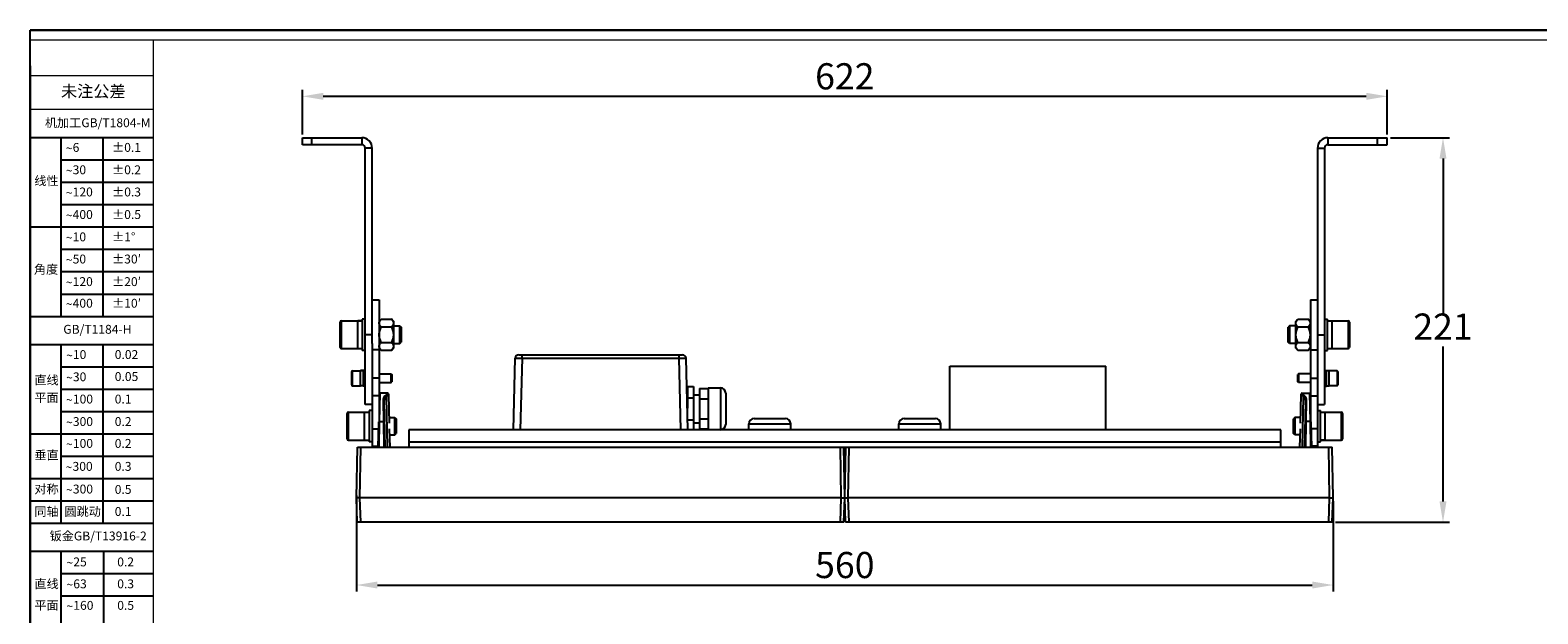
# Model space of a CAD drawing. Units: millimetres. Extents: x 57554 to 64126, y 2585 to 3562.
# Drawn here: x 62779 to 63644, y 3203 to 3538 of the extents above; entities that cross this region are included whole.
import ezdxf

# ---------------------------------------------------------------- set-up
doc = ezdxf.new("R2010")
doc.units = ezdxf.units.MM
doc.layers.add('图框', color=7, linetype='Continuous')
doc.layers.add('尺寸', color=7, linetype='Continuous')
doc.layers.add('尺寸线', color=3, linetype='Continuous', lineweight=13)
doc.layers.add('粗实线', color=7, linetype='Continuous', lineweight=15)
doc.styles.add('SLDTEXTSTYLE0', font='txt.shx')
doc.styles.add('SLDTEXTSTYLE2', font='txt.shx')
doc.styles.add('SLDTEXTSTYLE4', font='arial.ttf', dxfattribs={"width": 0.948})
doc.dimstyles.new('1-3', dxfattribs={"dimscale": 3, "dimtxt": 3.5, "dimasz": 2.5, "dimexe": 1.25, "dimexo": 0.625, "dimtad": 1, "dimtih": 1, "dimtoh": 1, "dimdec": 1, "dimdsep": 46, "dimtxsty": 'SLDTEXTSTYLE4', "dimcen": 2.5, "dimadec": 0, "dimazin": 0, "dimtfac": 1, "dimtdec": 1, "dimtmove": 0, "dimatfit": 3, "dimldrblk": 'NONE', "dimfxl": 1, "dimarcsym": 0})

# ---------------------------------------------------------------- blocks, each defined once
blk = doc.blocks.new('SW_NOTE_1')
at = {"layer": '尺寸', "color": 0, "char_height": 1.59, "attachment_point": 1}
for s, insert, style in [('~', (0, 2.05), 'SLDTEXTSTYLE4'), ('6', (1.23, 2.2), 'SLDTEXTSTYLE0')]:
    blk.add_mtext(s, dxfattribs=dict(at, insert=insert, style=style))
blk = doc.blocks.new('SW_NOTE_2')
at = {"layer": '尺寸', "color": 0, "attachment_point": 1}
for s, insert, char_height, style in [('~', (0, 2.05), 1.59, 'SLDTEXTSTYLE4'), ('30', (1.23, 2.2), 1.587, 'SLDTEXTSTYLE0')]:
    blk.add_mtext(s, dxfattribs=dict(at, insert=insert, char_height=char_height, style=style))
blk = doc.blocks.new('SW_NOTE_3')
at = {"layer": '尺寸', "color": 0, "attachment_point": 1}
for s, insert, char_height, style in [('~', (0, 2.05), 1.59, 'SLDTEXTSTYLE4'), ('120', (1.23, 2.2), 1.587, 'SLDTEXTSTYLE0')]:
    blk.add_mtext(s, dxfattribs=dict(at, insert=insert, char_height=char_height, style=style))
blk = doc.blocks.new('SW_NOTE_4')
at = {"layer": '尺寸', "color": 0, "attachment_point": 1}
for s, insert, char_height, style in [('~', (0, 2.05), 1.59, 'SLDTEXTSTYLE4'), ('400', (1.23, 2.2), 1.587, 'SLDTEXTSTYLE0')]:
    blk.add_mtext(s, dxfattribs=dict(at, insert=insert, char_height=char_height, style=style))
blk = doc.blocks.new('SW_NOTE_5')
at = {"layer": '尺寸', "color": 0, "attachment_point": 1}
for s, insert, char_height, style in [('~', (0, 2.05), 1.59, 'SLDTEXTSTYLE4'), ('10', (1.23, 2.2), 1.587, 'SLDTEXTSTYLE0')]:
    blk.add_mtext(s, dxfattribs=dict(at, insert=insert, char_height=char_height, style=style))
blk = doc.blocks.new('SW_NOTE_6')
at = {"layer": '尺寸', "color": 0, "attachment_point": 1}
for s, insert, char_height, style in [('~', (0, 2.05), 1.59, 'SLDTEXTSTYLE4'), ('50', (1.23, 2.2), 1.587, 'SLDTEXTSTYLE0')]:
    blk.add_mtext(s, dxfattribs=dict(at, insert=insert, char_height=char_height, style=style))
blk = doc.blocks.new('SW_NOTE_7')
at = {"layer": '尺寸', "color": 0, "attachment_point": 1}
for s, insert, char_height, style in [('~', (0, 2.05), 1.59, 'SLDTEXTSTYLE4'), ('120', (1.23, 2.2), 1.587, 'SLDTEXTSTYLE0')]:
    blk.add_mtext(s, dxfattribs=dict(at, insert=insert, char_height=char_height, style=style))
blk = doc.blocks.new('SW_NOTE_8')
at = {"layer": '尺寸', "color": 0, "attachment_point": 1}
for s, insert, char_height, style in [('~', (0, 2.05), 1.59, 'SLDTEXTSTYLE4'), ('400', (1.23, 2.2), 1.587, 'SLDTEXTSTYLE0')]:
    blk.add_mtext(s, dxfattribs=dict(at, insert=insert, char_height=char_height, style=style))
blk = doc.blocks.new('SW_NOTE_9')
at = {"layer": '尺寸', "color": 0, "attachment_point": 1}
for s, insert, char_height, style in [('~', (0, 2.05), 1.59, 'SLDTEXTSTYLE4'), ('300', (1.23, 2.2), 1.587, 'SLDTEXTSTYLE0')]:
    blk.add_mtext(s, dxfattribs=dict(at, insert=insert, char_height=char_height, style=style))
blk = doc.blocks.new('SW_NOTE_10')
at = {"layer": '尺寸', "color": 0, "attachment_point": 1}
for s, insert, char_height, style in [('~', (0, 2.05), 1.59, 'SLDTEXTSTYLE4'), ('100', (1.23, 2.2), 1.587, 'SLDTEXTSTYLE0')]:
    blk.add_mtext(s, dxfattribs=dict(at, insert=insert, char_height=char_height, style=style))
blk = doc.blocks.new('SW_NOTE_11')
at = {"layer": '尺寸', "color": 0, "attachment_point": 1}
for s, insert, char_height, style in [('~', (0, 2.05), 1.59, 'SLDTEXTSTYLE4'), ('300', (1.23, 2.2), 1.587, 'SLDTEXTSTYLE0')]:
    blk.add_mtext(s, dxfattribs=dict(at, insert=insert, char_height=char_height, style=style))
blk = doc.blocks.new('SW_NOTE_12')
at = {"layer": '尺寸', "color": 0, "attachment_point": 1}
for s, insert, char_height, style in [('~', (0, 2.05), 1.59, 'SLDTEXTSTYLE4'), ('100', (1.23, 2.2), 1.587, 'SLDTEXTSTYLE0')]:
    blk.add_mtext(s, dxfattribs=dict(at, insert=insert, char_height=char_height, style=style))
blk = doc.blocks.new('SW_NOTE_13')
at = {"layer": '尺寸', "color": 0, "attachment_point": 1}
for s, insert, char_height, style in [('~', (0, 2.05), 1.59, 'SLDTEXTSTYLE4'), ('30', (1.23, 2.2), 1.587, 'SLDTEXTSTYLE0')]:
    blk.add_mtext(s, dxfattribs=dict(at, insert=insert, char_height=char_height, style=style))
blk = doc.blocks.new('SW_NOTE_14')
at = {"layer": '尺寸', "color": 0, "attachment_point": 1}
for s, insert, char_height, style in [('~', (0, 2.05), 1.59, 'SLDTEXTSTYLE4'), ('10', (1.23, 2.2), 1.587, 'SLDTEXTSTYLE0')]:
    blk.add_mtext(s, dxfattribs=dict(at, insert=insert, char_height=char_height, style=style))
blk = doc.blocks.new('SW_NOTE_15')
at = {"layer": '尺寸', "color": 0, "attachment_point": 1}
for s, insert, char_height, style in [('~', (0, 2.05), 1.59, 'SLDTEXTSTYLE4'), ('300', (1.23, 2.2), 1.587, 'SLDTEXTSTYLE0')]:
    blk.add_mtext(s, dxfattribs=dict(at, insert=insert, char_height=char_height, style=style))
blk = doc.blocks.new('SW_NOTE_16')
at = {"layer": '尺寸', "color": 0, "attachment_point": 1}
for s, insert, char_height, style in [('~', (0, 2.05), 1.59, 'SLDTEXTSTYLE4'), ('25', (1.23, 2.2), 1.587, 'SLDTEXTSTYLE0')]:
    blk.add_mtext(s, dxfattribs=dict(at, insert=insert, char_height=char_height, style=style))
blk = doc.blocks.new('SW_NOTE_17')
at = {"layer": '尺寸', "color": 0, "attachment_point": 1}
for s, insert, char_height, style in [('~', (0, 2.05), 1.59, 'SLDTEXTSTYLE4'), ('63', (1.23, 2.2), 1.587, 'SLDTEXTSTYLE0')]:
    blk.add_mtext(s, dxfattribs=dict(at, insert=insert, char_height=char_height, style=style))
blk = doc.blocks.new('SW_NOTE_18')
at = {"layer": '尺寸', "color": 0, "attachment_point": 1}
for s, insert, char_height, style in [('~', (0, 2.05), 1.59, 'SLDTEXTSTYLE4'), ('160', (1.23, 2.2), 1.587, 'SLDTEXTSTYLE0')]:
    blk.add_mtext(s, dxfattribs=dict(at, insert=insert, char_height=char_height, style=style))
blk = doc.blocks.new('*D489')
at = {"layer": 'Defpoints', "color": 0}
for p in [(62966.35, 3272.99), (63526.35, 3269.72), (63526.35, 3219.72)]:
    blk.add_point(p, dxfattribs=at)
at = {"layer": '尺寸线', "color": 0, "linetype": 'Continuous', "lineweight": -2}
for p, q in [((62966.35, 3271.12), (62966.35, 3215.97)), ((63526.35, 3267.85), (63526.35, 3215.97)), ((62978.35, 3219.72), (63514.35, 3219.72))]:
    blk.add_line(p, q, dxfattribs=at)
at = {"layer": '尺寸线', "color": 0}
for points in [[(62978.35, 3221.72), (62978.35, 3217.72), (62966.35, 3219.72)], [(63514.35, 3221.72), (63514.35, 3217.72), (63526.35, 3219.72)]]:
    blk.add_solid(points, dxfattribs=at)
at = {"layer": '尺寸线', "color": 0, "insert": (63246.35, 3229.25), "char_height": 15, "attachment_point": 5, "style": 'SLDTEXTSTYLE4'}
blk.add_mtext('560', dxfattribs=at)
blk = doc.blocks.new('_None')
blk = doc.blocks.new('*D490')
at = {"layer": 'Defpoints', "color": 0}
for p in [(63557.35, 3500.06), (62935.35, 3476.31), (63557.35, 3476.31)]:
    blk.add_point(p, dxfattribs=at)
at = {"layer": '尺寸线', "color": 0, "linetype": 'Continuous', "lineweight": -2}
for p, q in [((62935.35, 3478.19), (62935.35, 3503.81)), ((63557.35, 3478.19), (63557.35, 3503.81)), ((62947.35, 3500.06), (63545.35, 3500.06))]:
    blk.add_line(p, q, dxfattribs=at)
at = {"layer": '尺寸线', "color": 0}
for points in [[(62947.35, 3502.06), (62947.35, 3498.06), (62935.35, 3500.06)], [(63545.35, 3502.06), (63545.35, 3498.06), (63557.35, 3500.06)]]:
    blk.add_solid(points, dxfattribs=at)
at = {"layer": '尺寸线', "color": 0, "insert": (63246.35, 3509.6), "char_height": 15, "attachment_point": 5, "style": 'SLDTEXTSTYLE4'}
blk.add_mtext('622', dxfattribs=at)
blk = doc.blocks.new('*D491')
at = {"layer": 'Defpoints', "color": 0}
for p in [(63557.35, 3476.31), (63589.34, 3476.31), (63525.86, 3255.72)]:
    blk.add_point(p, dxfattribs=at)
at = {"layer": '尺寸线', "color": 0, "linetype": 'Continuous', "lineweight": -2}
for p, q in [((63559.23, 3476.31), (63593.09, 3476.31)), ((63589.34, 3464.31), (63589.34, 3375.42)), ((63589.34, 3267.72), (63589.34, 3356.61)), ((63527.74, 3255.72), (63593.09, 3255.72))]:
    blk.add_line(p, q, dxfattribs=at)
at = {"layer": '尺寸线', "color": 0}
for points in [[(63587.34, 3464.31), (63591.34, 3464.31), (63589.34, 3476.31)], [(63587.34, 3267.72), (63591.34, 3267.72), (63589.34, 3255.72)]]:
    blk.add_solid(points, dxfattribs=at)
at = {"layer": '尺寸线', "color": 0, "insert": (63589.34, 3366.02), "char_height": 15, "attachment_point": 5, "style": 'SLDTEXTSTYLE4'}
blk.add_mtext('221', dxfattribs=at)

msp = doc.modelspace()

# ---------------------------------------------------------------- linework, layer by layer
for p, q in [((62779.262, 3538.031), (64126.441, 3538.031)), ((62779.262, 2585.383), (62779.262, 3538.031))]:
    msp.add_line(p, q)
at = {"color": 7, "linetype": 'Continuous'}
for p, q in [((62935.354, 3472.314), (62935.354, 3476.314)), ((62935.354, 3476.314), (62969.354, 3476.314)), ((62940.854, 3472.314), (62940.854, 3476.314)), ((62969.354, 3476.314), (62969.354, 3472.314)), ((63523.354, 3476.314), (63557.354, 3476.314)), ((63523.354, 3476.314), (63523.354, 3472.314)), ((63551.854, 3472.314), (63551.854, 3476.314)), ((63557.354, 3472.314), (63557.354, 3476.314)), ((62969.354, 3472.314), (62935.354, 3472.314)), ((62971.354, 3363.314), (62971.354, 3470.314)), ((62975.354, 3470.314), (62971.354, 3470.314)), ((62975.354, 3363.314), (62975.354, 3470.314)), ((63517.354, 3470.314), (63521.354, 3470.314)), ((63517.354, 3470.314), (63517.354, 3363.314)), ((63521.354, 3470.314), (63521.354, 3363.314)), ((63523.354, 3472.314), (63557.354, 3472.314)), ((62975.354, 3383.314), (62979.354, 3383.314)), ((62979.354, 3383.314), (62979.354, 3309.32)), ((63513.354, 3383.314), (63517.354, 3383.314)), ((63513.354, 3383.314), (63513.354, 3309.32)), ((62969.554, 3372.314), (62969.554, 3354.314)), ((62971.354, 3372.314), (62969.554, 3372.314)), ((62979.354, 3370.984), (62980.574, 3372.204)), ((62980.574, 3372.204), (62986.534, 3372.204)), ((62986.534, 3372.204), (62987.754, 3370.984)), ((63504.954, 3370.984), (63506.174, 3372.204)), ((63506.174, 3372.204), (63512.134, 3372.204)), ((63512.134, 3372.204), (63513.354, 3370.984)), ((63521.354, 3372.314), (63523.154, 3372.314)), ((63523.154, 3354.314), (63523.154, 3372.314)), ((62957.054, 3356.064), (62957.054, 3370.564)), ((62957.804, 3355.314), (62957.804, 3371.314)), ((62957.804, 3371.314), (62969.554, 3371.314)), ((62967.054, 3355.314), (62967.054, 3371.314)), ((62969.554, 3371.193), (62967.054, 3371.193)), ((62971.354, 3323.314), (62971.354, 3363.314)), ((62975.354, 3363.314), (62971.354, 3363.314)), ((62975.354, 3358.239), (62975.354, 3363.314)), ((62980.574, 3367.759), (62986.534, 3367.759)), ((62987.754, 3355.644), (62987.754, 3370.984)), ((62987.754, 3368.314), (62991.304, 3368.314)), ((62991.304, 3358.314), (62991.304, 3368.314)), ((62991.304, 3368.314), (62992.054, 3367.564)), ((62992.054, 3367.564), (62992.054, 3359.064)), ((62992.054, 3359.064), (62992.054, 3367.564)), ((63501.404, 3368.314), (63500.654, 3367.564)), ((63500.654, 3367.564), (63500.654, 3359.064)), ((63500.654, 3359.064), (63500.654, 3367.564)), ((63504.954, 3368.314), (63501.404, 3368.314)), ((63501.404, 3368.314), (63501.404, 3358.314)), ((63504.954, 3355.644), (63504.954, 3370.984)), ((63506.174, 3367.759), (63512.134, 3367.759)), ((63517.354, 3363.314), (63521.354, 3363.314)), ((63517.354, 3363.314), (63517.354, 3358.239)), ((63521.354, 3363.314), (63521.354, 3323.314)), ((63523.154, 3371.314), (63534.904, 3371.314)), ((63525.654, 3371.314), (63525.654, 3355.314)), ((63534.904, 3371.314), (63534.904, 3355.314)), ((63535.654, 3370.564), (63535.654, 3356.064)), ((62957.804, 3355.314), (62969.554, 3355.314)), ((62971.354, 3354.314), (62969.554, 3354.314)), ((62975.354, 3358.239), (62975.354, 3299.32)), ((62979.354, 3354.621), (62975.354, 3354.621)), ((62979.354, 3355.644), (62980.574, 3354.424)), ((62980.574, 3358.869), (62986.534, 3358.869)), ((62980.574, 3354.424), (62986.534, 3354.424)), ((62986.534, 3354.424), (62987.754, 3355.644)), ((62987.754, 3358.314), (62991.304, 3358.314)), ((62991.304, 3358.314), (62992.054, 3359.064)), ((63501.404, 3358.314), (63500.654, 3359.064)), ((63504.954, 3358.314), (63501.404, 3358.314)), ((63504.954, 3355.644), (63506.174, 3354.424)), ((63506.174, 3358.869), (63512.134, 3358.869)), ((63506.174, 3354.424), (63512.134, 3354.424)), ((63512.134, 3354.424), (63513.354, 3355.644)), ((63513.354, 3354.621), (63517.354, 3354.621)), ((63517.354, 3358.239), (63517.354, 3299.32)), ((63521.354, 3354.314), (63523.154, 3354.314)), ((63523.154, 3355.436), (63525.654, 3355.436)), ((63523.154, 3355.314), (63534.904, 3355.314)), ((63056.313, 3308.82), (63057.388, 3349.872)), ((63059.388, 3351.82), (63153.32, 3351.82)), ((63061.387, 3349.872), (63060.312, 3308.82)), ((63061.387, 3349.872), (63061.387, 3351.82)), ((63061.387, 3349.872), (63151.321, 3349.872)), ((63151.321, 3349.872), (63151.321, 3351.82)), ((63152.396, 3308.82), (63151.321, 3349.872)), ((63156.394, 3308.82), (63155.319, 3349.872)), ((62963.654, 3334.464), (62963.654, 3342.164)), ((62964.054, 3334.064), (62964.054, 3342.564)), ((62964.054, 3342.564), (62968.654, 3342.564)), ((62968.654, 3333.914), (62968.654, 3342.714)), ((62970.254, 3342.714), (62968.654, 3342.714)), ((62970.254, 3342.647), (62968.654, 3342.647)), ((62970.254, 3342.814), (62970.254, 3333.814)), ((62971.354, 3342.814), (62970.254, 3342.814)), ((62979.354, 3338.32), (62975.354, 3338.32)), ((62979.354, 3340.814), (62986.254, 3340.814)), ((62986.254, 3335.814), (62986.254, 3340.814)), ((62986.254, 3340.814), (62986.654, 3340.414)), ((62986.654, 3340.414), (62986.654, 3336.214)), ((62986.654, 3336.214), (62986.654, 3340.414)), ((63306.604, 3345.32), (63396.104, 3345.32)), ((63306.604, 3308.82), (63306.604, 3345.32)), ((63396.104, 3308.82), (63396.104, 3345.32)), ((63506.454, 3340.814), (63506.054, 3340.414)), ((63506.054, 3340.414), (63506.054, 3336.214)), ((63506.054, 3336.214), (63506.054, 3340.414)), ((63513.354, 3340.814), (63506.454, 3340.814)), ((63506.454, 3340.814), (63506.454, 3335.814)), ((63513.354, 3338.32), (63517.354, 3338.32)), ((63521.354, 3342.814), (63522.454, 3342.814)), ((63522.454, 3333.814), (63522.454, 3342.814)), ((63522.454, 3342.714), (63524.054, 3342.714)), ((63524.054, 3333.914), (63524.054, 3342.714)), ((63528.654, 3342.564), (63524.054, 3342.564)), ((63528.654, 3342.564), (63528.654, 3334.064)), ((63529.054, 3342.164), (63529.054, 3334.464)), ((62964.054, 3334.064), (62968.654, 3334.064)), ((62970.254, 3333.914), (62968.654, 3333.914)), ((62971.354, 3333.814), (62970.254, 3333.814)), ((62979.354, 3328.32), (62975.354, 3328.32)), ((62979.354, 3335.814), (62986.254, 3335.814)), ((62979.386, 3329.328), (62979.369, 3328.32)), ((62979.605, 3313.369), (62979.886, 3329.82)), ((62984.135, 3329.82), (62979.886, 3329.82)), ((62984.135, 3329.82), (62984.142, 3329.552)), ((62984.135, 3329.82), (62984.142, 3329.552)), ((62984.635, 3329.333), (62984.642, 3329.071)), ((62984.642, 3329.071), (62985.076, 3312.476)), ((62986.254, 3335.814), (62986.654, 3336.214)), ((63155.871, 3328.82), (63156.073, 3328.82)), ((63156.073, 3333.522), (63156.073, 3321.101)), ((63156.073, 3333.522), (63159.573, 3333.522)), ((63159.573, 3333.522), (63159.573, 3308.82)), ((63159.573, 3328.82), (63163.073, 3328.82)), ((63163.073, 3332.367), (63163.073, 3309.273)), ((63163.073, 3332.367), (63168.073, 3332.367)), ((63168.073, 3332.82), (63168.073, 3308.82)), ((63168.073, 3332.82), (63175.073, 3332.82)), ((63175.073, 3332.82), (63175.073, 3308.82)), ((63178.073, 3329.82), (63178.073, 3311.82)), ((63506.454, 3335.814), (63506.054, 3336.214)), ((63513.354, 3335.814), (63506.454, 3335.814)), ((63507.631, 3312.476), (63508.066, 3329.071)), ((63508.073, 3329.333), (63508.066, 3329.071)), ((63508.566, 3329.552), (63508.573, 3329.82)), ((63508.566, 3329.552), (63508.573, 3329.82)), ((63508.573, 3329.82), (63512.821, 3329.82)), ((63512.821, 3329.82), (63513.1, 3313.543)), ((63512.821, 3329.82), (63512.83, 3329.32)), ((63513.321, 3329.328), (63513.339, 3328.32)), ((63513.354, 3328.32), (63517.354, 3328.32)), ((63521.354, 3333.814), (63522.454, 3333.814)), ((63522.454, 3333.981), (63524.054, 3333.981)), ((63522.454, 3333.914), (63524.054, 3333.914)), ((63528.654, 3334.064), (63524.054, 3334.064)), ((62975.354, 3323.314), (62971.354, 3323.314)), ((62973.554, 3319.82), (62973.554, 3301.82)), ((62975.354, 3319.82), (62973.554, 3319.82)), ((62981.611, 3325.634), (62981.818, 3313.543)), ((62982.111, 3325.227), (62982.572, 3298.82)), ((62982.318, 3313.377), (62982.111, 3325.227)), ((62983.369, 3327.892), (62984.003, 3298.82)), ((63156.073, 3327.171), (63159.573, 3327.171)), ((63163.073, 3326.594), (63168.073, 3326.594)), ((63508.704, 3298.82), (63509.338, 3327.892)), ((63510.135, 3298.82), (63510.596, 3325.227)), ((63510.596, 3325.227), (63510.39, 3313.377)), ((63510.886, 3313.369), (63511.096, 3325.634)), ((63517.354, 3323.314), (63521.354, 3323.314)), ((63517.354, 3319.82), (63519.154, 3319.82)), ((63519.154, 3301.82), (63519.154, 3319.82)), ((62961.054, 3303.57), (62961.054, 3318.07)), ((62961.804, 3302.82), (62961.804, 3318.82)), ((62961.804, 3318.82), (62973.554, 3318.82)), ((62971.054, 3302.82), (62971.054, 3318.82)), ((62973.554, 3318.699), (62971.054, 3318.699)), ((62978.854, 3298.82), (62979.108, 3313.377)), ((62979.351, 3298.82), (62979.605, 3313.369)), ((62979.608, 3313.543), (62981.818, 3313.543)), ((62981.818, 3313.543), (62982.075, 3298.82)), ((62984.989, 3315.82), (62988.304, 3315.82)), ((62988.304, 3305.82), (62988.304, 3315.82)), ((62988.304, 3315.82), (62989.054, 3315.07)), ((62989.054, 3315.07), (62989.054, 3306.57)), ((62989.054, 3306.57), (62989.054, 3315.07)), ((63156.246, 3314.469), (63159.573, 3314.469)), ((63159.573, 3312.82), (63163.073, 3312.82)), ((63163.073, 3315.047), (63168.073, 3315.047)), ((63191.354, 3308.82), (63191.354, 3312.22)), ((63191.354, 3312.22), (63215.354, 3312.22)), ((63194.354, 3315.22), (63212.354, 3315.22)), ((63215.354, 3308.82), (63215.354, 3312.22)), ((63277.354, 3312.22), (63301.354, 3312.22)), ((63277.354, 3308.82), (63277.354, 3312.22)), ((63280.354, 3315.22), (63298.354, 3315.22)), ((63301.354, 3308.82), (63301.354, 3312.22)), ((63504.404, 3315.82), (63503.654, 3315.07)), ((63503.654, 3315.07), (63503.654, 3306.57)), ((63503.654, 3306.57), (63503.654, 3315.07)), ((63507.719, 3315.82), (63504.404, 3315.82)), ((63504.404, 3315.82), (63504.404, 3305.82)), ((63510.633, 3298.82), (63510.886, 3313.369)), ((63513.1, 3313.543), (63510.89, 3313.543)), ((63513.1, 3313.543), (63513.357, 3298.82)), ((63513.6, 3313.377), (63513.854, 3298.82)), ((63519.154, 3318.82), (63530.904, 3318.82)), ((63521.654, 3318.82), (63521.654, 3302.82)), ((63530.904, 3318.82), (63530.904, 3302.82)), ((63531.654, 3318.07), (63531.654, 3303.57)), ((62961.804, 3302.82), (62973.554, 3302.82)), ((62975.354, 3309.32), (62979.354, 3309.32)), ((62985.159, 3309.326), (62985.434, 3298.82)), ((62985.25, 3305.82), (62988.304, 3305.82)), ((62988.304, 3305.82), (62989.054, 3306.57)), ((62996.354, 3308.82), (62996.354, 3298.82)), ((63496.354, 3308.82), (62996.354, 3308.82)), ((63163.073, 3309.273), (63168.073, 3309.273)), ((63496.354, 3298.82), (63496.354, 3308.82)), ((63504.404, 3305.82), (63503.654, 3306.57)), ((63507.457, 3305.82), (63504.404, 3305.82)), ((63507.274, 3298.82), (63507.549, 3309.326)), ((63517.354, 3309.32), (63513.354, 3309.32)), ((63519.154, 3302.942), (63521.654, 3302.942)), ((63519.154, 3302.82), (63530.904, 3302.82)), ((62966.354, 3269.72), (62966.862, 3298.82)), ((62966.862, 3298.82), (63525.846, 3298.82)), ((62968.353, 3269.72), (62968.861, 3298.82)), ((62975.354, 3301.82), (62973.554, 3301.82)), ((62975.354, 3299.32), (62978.862, 3299.32)), ((62996.354, 3301.82), (63496.354, 3301.82)), ((63244.354, 3269.72), (63243.846, 3298.82)), ((63246.354, 3269.72), (63245.846, 3298.82)), ((63246.354, 3269.72), (63246.862, 3298.82)), ((63248.353, 3269.72), (63248.861, 3298.82)), ((63517.354, 3299.32), (63513.845, 3299.32)), ((63517.354, 3301.82), (63519.154, 3301.82)), ((63524.354, 3269.72), (63523.846, 3298.82)), ((63526.354, 3269.72), (63525.846, 3298.82)), ((62966.843, 3255.72), (62966.354, 3269.72)), ((62968.841, 3255.72), (62968.353, 3269.72)), ((63244.355, 3269.72), (62968.353, 3269.72)), ((63243.866, 3255.72), (63244.355, 3269.72)), ((63245.865, 3255.72), (63246.354, 3269.72)), ((63246.843, 3255.72), (63246.354, 3269.72)), ((63524.355, 3269.72), (63248.353, 3269.72)), ((63248.841, 3255.72), (63248.353, 3269.72)), ((63523.866, 3255.72), (63524.355, 3269.72)), ((63525.865, 3255.72), (63526.354, 3269.72)), ((63245.865, 3255.72), (62966.843, 3255.72)), ((63525.865, 3255.72), (63246.843, 3255.72))]:
    msp.add_line(p, q, dxfattribs=at)
for centre, radius, start, end in [((62969.354, 3470.314), 6, 0, 90), ((63523.354, 3470.314), 6, 90, 180), ((62969.354, 3470.314), 2, 0, 90), ((63523.354, 3470.314), 2, 90, 180), ((62957.804, 3370.564), 0.75, 90, 180), ((63534.904, 3370.564), 0.75, 0, 90), ((62957.804, 3356.064), 0.75, 180, 270), ((63534.904, 3356.064), 0.75, 270, 0), ((63059.388, 3349.82), 2, 90, 178.5), ((63153.32, 3349.82), 2, 1.5, 90), ((62964.054, 3342.164), 0.4, 90, 180), ((63528.654, 3342.164), 0.4, 0, 90), ((62964.054, 3334.464), 0.4, 180, 270), ((62979.886, 3329.32), 0.5, 90.000006, 179), ((62984.135, 3329.32), 0.5, 1.5, 90), ((63175.073, 3329.82), 3, 0, 90), ((63508.573, 3329.32), 0.5, 90, 178.5), ((63512.821, 3329.32), 0.5, 1, 89.999994), ((63528.654, 3334.464), 0.4, 270, 0), ((62961.804, 3318.07), 0.75, 90, 180), ((63175.073, 3311.82), 3, 270, 0), ((63194.354, 3312.22), 3, 90, 180), ((63212.354, 3312.22), 3, 0, 90), ((63280.354, 3312.22), 3, 90, 180), ((63298.354, 3312.22), 3, 0, 90), ((63530.904, 3318.07), 0.75, 0, 90), ((62961.804, 3303.57), 0.75, 180, 270), ((63530.904, 3303.57), 0.75, 270, 0)]:
    msp.add_arc(centre, radius, start, end, dxfattribs=at)
for points, knots in [([(62980.574, 3367.759), (62980.406, 3367.927), (62980.094, 3368.266), (62979.707, 3368.811), (62979.487, 3369.296), (62979.398, 3369.689), (62979.375, 3369.982), (62979.398, 3370.274), (62979.487, 3370.667), (62979.707, 3371.152), (62980.094, 3371.697), (62980.406, 3372.036), (62980.574, 3372.204)], [0, 0, 0, 0, 0.1379684, 0.2669195, 0.3865481, 0.4437311, 0.5, 0.556269, 0.6134519, 0.7330806, 0.8620316, 1, 1, 1, 1]), ([(62986.534, 3367.759), (62986.702, 3367.927), (62987.014, 3368.266), (62987.401, 3368.811), (62987.621, 3369.296), (62987.71, 3369.689), (62987.732, 3369.982), (62987.71, 3370.274), (62987.621, 3370.667), (62987.401, 3371.152), (62987.014, 3371.697), (62986.702, 3372.036), (62986.534, 3372.204)], [0, 0, 0, 0, 0.1379684, 0.2669195, 0.3865481, 0.4437311, 0.5, 0.556269, 0.6134519, 0.7330806, 0.8620316, 1, 1, 1, 1]), ([(63506.174, 3367.759), (63506.006, 3367.927), (63505.694, 3368.266), (63505.307, 3368.811), (63505.087, 3369.296), (63504.998, 3369.689), (63504.975, 3369.982), (63504.998, 3370.274), (63505.087, 3370.667), (63505.307, 3371.152), (63505.694, 3371.697), (63506.006, 3372.036), (63506.174, 3372.204)], [0, 0, 0, 0, 0.1379684, 0.2669195, 0.3865481, 0.4437311, 0.5, 0.556269, 0.6134519, 0.7330806, 0.8620316, 1, 1, 1, 1]), ([(63512.134, 3367.759), (63512.302, 3367.927), (63512.614, 3368.266), (63513.001, 3368.811), (63513.221, 3369.296), (63513.31, 3369.689), (63513.332, 3369.982), (63513.31, 3370.274), (63513.221, 3370.667), (63513.001, 3371.152), (63512.614, 3371.697), (63512.302, 3372.036), (63512.134, 3372.204)], [0, 0, 0, 0, 0.1379684, 0.2669195, 0.3865481, 0.4437311, 0.5, 0.556269, 0.6134519, 0.7330806, 0.8620316, 1, 1, 1, 1]), ([(62980.574, 3358.869), (62980.401, 3359.215), (62980.079, 3359.92), (62979.694, 3361.017), (62979.442, 3362.153), (62979.353, 3363.314), (62979.442, 3364.475), (62979.694, 3365.611), (62980.079, 3366.709), (62980.401, 3367.413), (62980.574, 3367.759)], [0, 0, 0, 0, 0.1250242, 0.2500343, 0.3750256, 0.5, 0.6249744, 0.7499658, 0.8749758, 1, 1, 1, 1]), ([(62986.534, 3358.869), (62986.707, 3359.215), (62987.029, 3359.92), (62987.413, 3361.017), (62987.666, 3362.153), (62987.754, 3363.314), (62987.666, 3364.475), (62987.413, 3365.611), (62987.029, 3366.709), (62986.707, 3367.413), (62986.534, 3367.759)], [0, 0, 0, 0, 0.1250242, 0.2500343, 0.3750256, 0.5, 0.6249744, 0.7499658, 0.8749758, 1, 1, 1, 1]), ([(63506.174, 3358.869), (63506.001, 3359.215), (63505.679, 3359.92), (63505.294, 3361.017), (63505.042, 3362.153), (63504.953, 3363.314), (63505.042, 3364.475), (63505.294, 3365.611), (63505.679, 3366.709), (63506.001, 3367.413), (63506.174, 3367.759)], [0, 0, 0, 0, 0.1250242, 0.2500343, 0.3750256, 0.5, 0.6249744, 0.7499658, 0.8749758, 1, 1, 1, 1]), ([(63512.134, 3358.869), (63512.307, 3359.215), (63512.629, 3359.92), (63513.013, 3361.017), (63513.266, 3362.153), (63513.354, 3363.314), (63513.266, 3364.475), (63513.013, 3365.611), (63512.629, 3366.709), (63512.307, 3367.413), (63512.134, 3367.759)], [0, 0, 0, 0, 0.1250242, 0.2500343, 0.3750256, 0.5, 0.6249744, 0.7499658, 0.8749758, 1, 1, 1, 1]), ([(62980.574, 3354.424), (62980.406, 3354.592), (62980.094, 3354.931), (62979.707, 3355.476), (62979.487, 3355.961), (62979.398, 3356.354), (62979.375, 3356.647), (62979.398, 3356.939), (62979.487, 3357.332), (62979.707, 3357.817), (62980.094, 3358.362), (62980.406, 3358.701), (62980.574, 3358.869)], [0, 0, 0, 0, 0.1379684, 0.2669195, 0.3865481, 0.4437311, 0.5, 0.556269, 0.6134519, 0.7330806, 0.8620316, 1, 1, 1, 1]), ([(62986.534, 3354.424), (62986.702, 3354.592), (62987.014, 3354.931), (62987.401, 3355.476), (62987.621, 3355.961), (62987.71, 3356.354), (62987.732, 3356.647), (62987.71, 3356.939), (62987.621, 3357.332), (62987.401, 3357.817), (62987.014, 3358.362), (62986.702, 3358.701), (62986.534, 3358.869)], [0, 0, 0, 0, 0.1379684, 0.2669195, 0.3865481, 0.4437311, 0.5, 0.556269, 0.6134519, 0.7330806, 0.8620316, 1, 1, 1, 1]), ([(63506.174, 3354.424), (63506.006, 3354.592), (63505.694, 3354.931), (63505.307, 3355.476), (63505.087, 3355.961), (63504.998, 3356.354), (63504.975, 3356.647), (63504.998, 3356.939), (63505.087, 3357.332), (63505.307, 3357.817), (63505.694, 3358.362), (63506.006, 3358.701), (63506.174, 3358.869)], [0, 0, 0, 0, 0.1379684, 0.2669195, 0.3865481, 0.4437311, 0.5, 0.556269, 0.6134519, 0.7330806, 0.8620316, 1, 1, 1, 1]), ([(63512.134, 3354.424), (63512.302, 3354.592), (63512.614, 3354.931), (63513.001, 3355.476), (63513.221, 3355.961), (63513.31, 3356.354), (63513.332, 3356.647), (63513.31, 3356.939), (63513.221, 3357.332), (63513.001, 3357.817), (63512.614, 3358.362), (63512.302, 3358.701), (63512.134, 3358.869)], [0, 0, 0, 0, 0.1379684, 0.2669195, 0.3865481, 0.4437311, 0.5, 0.556269, 0.6134519, 0.7330806, 0.8620316, 1, 1, 1, 1]), ([(63057.388, 3349.872), (63057.388, 3349.874), (63057.398, 3349.876), (63057.41, 3349.878), (63057.435, 3349.88), (63057.485, 3349.883), (63057.573, 3349.886), (63057.705, 3349.889), (63057.872, 3349.891), (63058.073, 3349.893), (63058.306, 3349.894), (63058.674, 3349.894), (63059.194, 3349.893), (63059.877, 3349.889), (63060.617, 3349.882), (63061.127, 3349.876), (63061.387, 3349.872)], [0, 0, 0, 0, 0.0013763, 0.0050549, 0.0111011, 0.0195124, 0.0433821, 0.0764657, 0.1184158, 0.1688604, 0.2273059, 0.2931808, 0.4446708, 0.6174452, 0.8050488, 1, 1, 1, 1]), ([(63151.321, 3349.872), (63151.581, 3349.876), (63152.091, 3349.882), (63152.831, 3349.889), (63153.513, 3349.893), (63154.034, 3349.894), (63154.401, 3349.894), (63154.634, 3349.893), (63154.835, 3349.891), (63155.003, 3349.889), (63155.134, 3349.886), (63155.222, 3349.883), (63155.272, 3349.88), (63155.298, 3349.878), (63155.31, 3349.876), (63155.319, 3349.874), (63155.319, 3349.872)], [0, 0, 0, 0, 0.1949512, 0.3825547, 0.5553291, 0.7068191, 0.772694, 0.8311395, 0.8815841, 0.9235343, 0.9566179, 0.9804876, 0.9888989, 0.9949451, 0.9986237, 1, 1, 1, 1]), ([(62982.934, 3328.346), (62982.71, 3328.198), (62982.305, 3327.859), (62981.718, 3326.973), (62981.602, 3326.162), (62981.611, 3325.634)], [0, 0, 0, 0, 0.2562844, 0.4966867, 1, 1, 1, 1]), ([(62984.142, 3329.552), (62984.144, 3329.475), (62984.053, 3329.283), (62983.809, 3329.012), (62983.424, 3328.684), (62983.112, 3328.464), (62982.934, 3328.346)], [0, 0, 0, 0, 0.1337457, 0.3426983, 0.6326399, 1, 1, 1, 1]), ([(62983.369, 3327.892), (62983.349, 3328.002), (62983.243, 3328.208), (62983.04, 3328.327), (62982.934, 3328.346)], [0, 0, 0, 0, 0.5109346, 1, 1, 1, 1]), ([(62984.521, 3328.8), (62984.4, 3328.642), (62984.024, 3328.318), (62983.618, 3328.045), (62983.369, 3327.892)], [0, 0, 0, 0, 0.4049861, 1, 1, 1, 1]), ([(62984.642, 3329.071), (62984.638, 3329.195), (62984.527, 3329.452), (62984.267, 3329.553), (62984.142, 3329.552)], [0, 0, 0, 0, 0.498121, 1, 1, 1, 1]), ([(62984.642, 3329.071), (62984.642, 3329.051), (62984.629, 3328.951), (62984.57, 3328.863), (62984.521, 3328.8)], [0, 0, 0, 0, 0.1977977, 1, 1, 1, 1]), ([(63509.338, 3327.892), (63509.152, 3328.007), (63508.824, 3328.221), (63508.419, 3328.542), (63508.163, 3328.805), (63508.064, 3328.995), (63508.066, 3329.071)], [0, 0, 0, 0, 0.3715648, 0.6630643, 0.8705636, 1, 1, 1, 1]), ([(63508.066, 3329.071), (63508.069, 3329.195), (63508.18, 3329.452), (63508.44, 3329.553), (63508.566, 3329.552)], [0, 0, 0, 0, 0.4981207, 1, 1, 1, 1]), ([(63509.773, 3328.346), (63509.595, 3328.464), (63509.283, 3328.684), (63508.899, 3329.012), (63508.655, 3329.283), (63508.564, 3329.475), (63508.566, 3329.552)], [0, 0, 0, 0, 0.3673197, 0.6572595, 0.8662322, 1, 1, 1, 1]), ([(63509.338, 3327.892), (63509.359, 3328.002), (63509.465, 3328.208), (63509.668, 3328.327), (63509.773, 3328.346)], [0, 0, 0, 0, 0.5109344, 1, 1, 1, 1]), ([(63511.096, 3325.634), (63511.105, 3326.162), (63510.99, 3326.973), (63510.403, 3327.859), (63509.997, 3328.198), (63509.773, 3328.346)], [0, 0, 0, 0, 0.5032868, 0.7436795, 1, 1, 1, 1]), ([(62982.111, 3325.227), (62982.109, 3325.335), (62981.979, 3325.567), (62981.735, 3325.635), (62981.611, 3325.634)], [0, 0, 0, 0, 0.4679947, 1, 1, 1, 1]), ([(62983.369, 3327.892), (62983.154, 3327.745), (62982.766, 3327.41), (62982.209, 3326.536), (62982.102, 3325.744), (62982.111, 3325.227)], [0, 0, 0, 0, 0.2542218, 0.4944752, 1, 1, 1, 1]), ([(63510.596, 3325.227), (63510.605, 3325.744), (63510.498, 3326.535), (63509.941, 3327.409), (63509.553, 3327.745), (63509.338, 3327.892)], [0, 0, 0, 0, 0.5054975, 0.7457412, 1, 1, 1, 1]), ([(63510.596, 3325.227), (63510.598, 3325.335), (63510.729, 3325.567), (63510.973, 3325.635), (63511.096, 3325.634)], [0, 0, 0, 0, 0.4679946, 1, 1, 1, 1]), ([(62979.353, 3313.523), (62979.373, 3313.526), (62979.457, 3313.54), (62979.543, 3313.544), (62979.608, 3313.543)], [0, 0, 0, 0, 0.2368585, 1, 1, 1, 1]), ([(62982.318, 3313.377), (62982.317, 3313.403), (62982.27, 3313.462), (62982.158, 3313.506), (62982.001, 3313.539), (62981.881, 3313.544), (62981.818, 3313.543)], [0, 0, 0, 0, 0.1379048, 0.3569692, 0.6561173, 1, 1, 1, 1]), ([(63510.39, 3313.377), (63510.39, 3313.403), (63510.437, 3313.462), (63510.55, 3313.506), (63510.707, 3313.539), (63510.826, 3313.544), (63510.89, 3313.543)], [0, 0, 0, 0, 0.1379048, 0.3569691, 0.6561173, 1, 1, 1, 1]), ([(63513.355, 3313.523), (63513.335, 3313.526), (63513.25, 3313.54), (63513.165, 3313.544), (63513.1, 3313.543)], [0, 0, 0, 0, 0.2368583, 1, 1, 1, 1]), ([(62968.353, 3269.72), (62968.098, 3269.72), (62967.626, 3269.713), (62967.011, 3269.714), (62966.6, 3269.711), (62966.404, 3269.717), (62966.354, 3269.72)], [0, 0, 0, 0, 0.3826689, 0.7069901, 0.923765, 1, 1, 1, 1]), ([(63244.354, 3269.72), (63244.609, 3269.72), (63245.081, 3269.713), (63245.696, 3269.714), (63246.108, 3269.711), (63246.303, 3269.717), (63246.354, 3269.72)], [0, 0, 0, 0, 0.3827377, 0.7071228, 0.9238935, 1, 1, 1, 1]), ([(63246.354, 3269.72), (63246.404, 3269.717), (63246.6, 3269.711), (63247.011, 3269.714), (63247.627, 3269.713), (63248.098, 3269.72), (63248.353, 3269.72)], [0, 0, 0, 0, 0.0761064, 0.2928772, 0.6172623, 1, 1, 1, 1]), ([(63524.354, 3269.72), (63524.609, 3269.72), (63525.081, 3269.713), (63525.696, 3269.714), (63526.108, 3269.711), (63526.303, 3269.717), (63526.354, 3269.72)], [0, 0, 0, 0, 0.3827377, 0.7071228, 0.9238935, 1, 1, 1, 1])]:
    msp.add_open_spline(points, degree=3, knots=knots, dxfattribs=at)
at = {"layer": '图框'}
for p, q in [((64120.668, 3538.031), (62779.262, 3538.031)), ((62779.262, 3517.525), (62779.262, 2585.383))]:
    msp.add_line(p, q, dxfattribs=at)
at = {"layer": '图框', "lineweight": 15}
for p, q in [((64120.668, 3532.257), (62779.262, 3532.257)), ((62849.829, 3532.257), (62849.829, 2591.179))]:
    msp.add_line(p, q, dxfattribs=at)
at = {"layer": '尺寸'}
for p, q in [((62779.262, 3476.468), (62849.829, 3476.468)), ((62796.904, 3476.468), (62796.904, 3373.826)), ((62820.961, 3476.468), (62820.961, 3373.826)), ((62796.904, 3463.638), (62849.829, 3463.638)), ((62796.904, 3450.807), (62849.829, 3450.807)), ((62796.904, 3437.977), (62849.829, 3437.977)), ((62779.262, 3425.147), (62849.829, 3425.147)), ((62796.904, 3412.316), (62849.829, 3412.316)), ((62796.904, 3399.486), (62849.829, 3399.486)), ((62796.904, 3386.656), (62849.829, 3386.656)), ((62779.262, 3373.826), (62849.829, 3373.826)), ((62779.262, 3357.788), (62849.829, 3357.788)), ((62796.904, 3357.788), (62796.904, 3255.146)), ((62820.961, 3357.788), (62820.961, 3255.146)), ((62796.904, 3344.957), (62849.829, 3344.957)), ((62796.904, 3332.127), (62849.829, 3332.127)), ((62796.904, 3319.297), (62849.829, 3319.297)), ((62779.262, 3306.467), (62849.829, 3306.467)), ((62796.904, 3293.636), (62849.829, 3293.636)), ((62779.262, 3280.806), (62849.829, 3280.806)), ((62779.262, 3267.976), (62849.829, 3267.976)), ((62779.262, 3255.146), (62849.829, 3255.146)), ((62779.262, 3239.108), (62850.148, 3239.108)), ((62796.904, 3239.108), (62796.904, 3136.466)), ((62821.279, 3239.108), (62821.279, 3136.466)), ((62796.904, 3226.277), (62850.148, 3226.277)), ((62796.904, 3213.447), (62850.148, 3213.447))]:
    msp.add_line(p, q, dxfattribs=at)
at = {"layer": '粗实线'}
for p, q in [((62849.829, 3511.751), (62779.262, 3511.751)), ((62849.829, 3492.506), (62779.262, 3492.506))]:
    msp.add_line(p, q, dxfattribs=at)

# ---------------------------------------------------------------- block references
at = {"layer": '尺寸', "xscale": 3.207568896003067, "yscale": 3.207568896001249, "zscale": 3.207568896000001}
for name, p in [('SW_NOTE_1', (62799.691, 3466.246)), ('SW_NOTE_2', (62799.691, 3453.399)), ('SW_NOTE_3', (62799.691, 3440.673)), ('SW_NOTE_4', (62799.691, 3427.74)), ('SW_NOTE_5', (62799.691, 3414.928)), ('SW_NOTE_6', (62799.691, 3402.212)), ('SW_NOTE_7', (62799.691, 3389.261)), ('SW_NOTE_8', (62799.691, 3376.855)), ('SW_NOTE_14', (62799.824, 3347.413)), ('SW_NOTE_13', (62799.824, 3334.633)), ('SW_NOTE_12', (62799.8, 3321.875)), ('SW_NOTE_11', (62799.8, 3308.985)), ('SW_NOTE_10', (62799.8, 3296.446)), ('SW_NOTE_9', (62799.611, 3283.269)), ('SW_NOTE_15', (62799.8, 3270.259)), ('SW_NOTE_16', (62800.062, 3228.45)), ('SW_NOTE_17', (62800.062, 3215.886)), ('SW_NOTE_18', (62800.062, 3203.529))]:
    msp.add_blockref(name, p, dxfattribs=at)

# ---------------------------------------------------------------- texts
at = {"layer": '图框', "insert": (62815.481, 3506.357), "char_height": 6.7894, "attachment_point": 2, "style": 'SLDTEXTSTYLE2'}
msp.add_mtext('未注公差', dxfattribs=at)
at = {"layer": '尺寸', "attachment_point": 1}
for s, insert, char_height, style in [('机加工GB/T1804-M', (62787.757, 3487.452), 5.09202, 'SLDTEXTSTYLE2'), ('±0.1', (62826.23, 3473.3), 5.092, 'SLDTEXTSTYLE0'), ('±0.2', (62826.23, 3460.453), 5.092, 'SLDTEXTSTYLE0'), ('线性', (62781.641, 3454.163), 5.092, 'SLDTEXTSTYLE2'), ('±0.3', (62826.23, 3447.727), 5.092, 'SLDTEXTSTYLE0'), ('±0.5', (62826.23, 3434.795), 5.092, 'SLDTEXTSTYLE0'), ('±1°', (62826.23, 3421.982), 5.092, 'SLDTEXTSTYLE0'), ('±30′', (62826.23, 3409.267), 5.092, 'SLDTEXTSTYLE2'), ('角度', (62781.435, 3403.39), 5.092, 'SLDTEXTSTYLE2'), ('±20′', (62826.23, 3396.315), 5.092, 'SLDTEXTSTYLE2'), ('±10′', (62826.23, 3383.909), 5.092, 'SLDTEXTSTYLE2'), ('GB/T1184-H', (62798.264, 3368.965), 5.092, 'SLDTEXTSTYLE0'), ('0.02', (62827.759, 3354.467), 5.092, 'SLDTEXTSTYLE0'), ('直线', (62781.712, 3339.854), 5.092, 'SLDTEXTSTYLE2'), ('0.05', (62827.759, 3341.841), 5.092, 'SLDTEXTSTYLE0'), ('平面', (62781.712, 3329.766), 5.092, 'SLDTEXTSTYLE2'), ('0.1', (62827.759, 3328.929), 5.092, 'SLDTEXTSTYLE0'), ('0.2', (62827.759, 3316.04), 5.092, 'SLDTEXTSTYLE0'), ('0.2', (62827.759, 3303.501), 5.092, 'SLDTEXTSTYLE0'), ('垂直', (62781.712, 3296.787), 5.092, 'SLDTEXTSTYLE2'), ('0.3', (62827.759, 3290.323), 5.092, 'SLDTEXTSTYLE0'), ('对称', (62781.712, 3277.313), 5.092, 'SLDTEXTSTYLE2'), ('0.5', (62827.759, 3277.109), 5.092, 'SLDTEXTSTYLE0'), ('同轴', (62781.712, 3264.453), 5.092, 'SLDTEXTSTYLE2'), ('圆跳动', (62798.962, 3264.453), 5.092, 'SLDTEXTSTYLE2'), ('0.1', (62827.759, 3264.453), 5.092, 'SLDTEXTSTYLE0'), ('钣金GB/T13916-2', (62790.435, 3250.398), 5.09202, 'SLDTEXTSTYLE2'), ('0.2', (62829.18, 3235.504), 5.092, 'SLDTEXTSTYLE0'), ('直线', (62781.712, 3222.941), 5.092, 'SLDTEXTSTYLE2'), ('0.3', (62829.18, 3222.941), 5.092, 'SLDTEXTSTYLE0'), ('平面', (62781.712, 3210.583), 5.092, 'SLDTEXTSTYLE2'), ('0.5', (62829.18, 3210.583), 5.092, 'SLDTEXTSTYLE0')]:
    msp.add_mtext(s, dxfattribs=dict(at, insert=insert, char_height=char_height, style=style))

# ---------------------------------------------------------------- dimensions: what is measured, and where the dimension line sits
at = {"layer": '尺寸线', "color": 0}
dim = msp.add_linear_dim(base=(63557.354, 3500.064), p1=(62935.354, 3476.314), p2=(63557.354, 3476.314), dimstyle='1-3', override={"dimtxt": 5, "dimasz": 4, "dimdec": 0, "dimarcsym": 1}, dxfattribs=at)
dim.commit()
dim.dimension.update_dxf_attribs({"geometry": '*D490', "text_midpoint": (63246.354, 3500.064), "dimtype": 160})
dim = msp.add_linear_dim(base=(63589.34, 3476.314), p1=(63525.865, 3255.72), p2=(63557.354, 3476.314), angle=90, dimstyle='1-3', override={"dimtxt": 5, "dimasz": 4, "dimdec": 0, "dimarcsym": 1}, dxfattribs=at)
dim.commit()
dim.dimension.update_dxf_attribs({"geometry": '*D491', "text_midpoint": (63589.34, 3366.017)})
dim = msp.add_linear_dim(base=(63526.354, 3219.72), p1=(62966.354, 3272.991), p2=(63526.354, 3269.72), dimstyle='1-3', override={"dimtxt": 5, "dimasz": 4, "dimdec": 0, "dimarcsym": 1}, dxfattribs=at)
dim.commit()
dim.dimension.update_dxf_attribs({"geometry": '*D489', "text_midpoint": (63246.354, 3229.254)})

doc.saveas('drawing.dxf')
